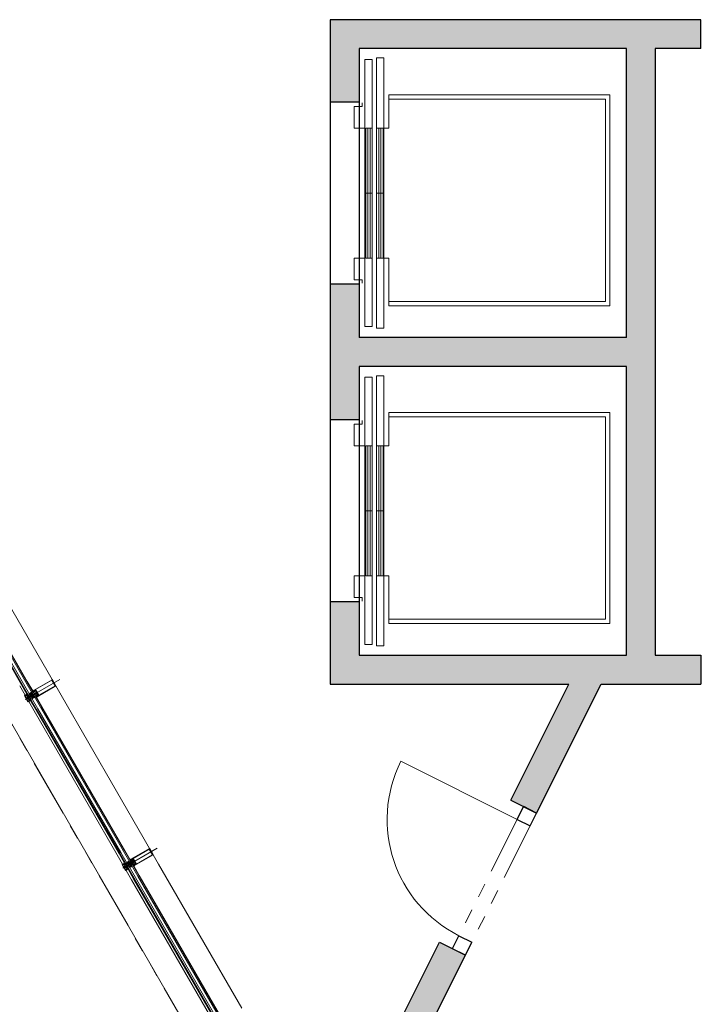
# Model space of a CAD drawing. Units: metres. Extents: x -5.2 to 67.4, y -3.2 to 64.8.
# Drawn here: x 45.9 to 50.7, y 29.9 to 36.7 of the extents above; entities that cross this region are included whole.
import ezdxf

# ---------------------------------------------------------------- set-up
doc = ezdxf.new("R2010")
doc.units = ezdxf.units.M
for name, pattern in [('__RA_11', [0.7, 0.4, -0.1, 0, -0.1, 0, -0.1]), ('MITTE', [50.8, 31.75, -6.35, 6.35, -6.35]), ('RAND', [44.45, 12.7, -6.35, 12.7, -6.35, 0, -6.35]), ('VERDECKT', [9.525, 6.35, -3.175])]:
    doc.linetypes.add(name, pattern=pattern)
doc.layers.add('Standard', color=7, linetype='Continuous', lineweight=25)

# ---------------------------------------------------------------- blocks, each defined once
blk = doc.blocks.new('244256')
at = {"layer": 'Standard', "color": 7, "linetype": 'Continuous', "lineweight": 13}
for p, q in [((-0.002, 0.0068), (-0.0023, 0.0065)), ((0.002, 0.0068), (0.002, 0.0072)), ((0.0023, 0.0065), (0.002, 0.0068)), ((0.005, 0), (0.0032, 0)), ((0.005, -0.0201), (0.005, 0)), ((-0.0048, -0.021), (-0.0037, -0.0233)), ((0.004, -0.0238), (0.0038, -0.0236)), ((0.0047, -0.0237), (0.004, -0.0238)), ((0.0049, -0.0238), (0.0047, -0.0237))]:
    blk.add_line(p, q, dxfattribs=at)
for points in [[(-0.0021, 0.0054), (-0.002, 0.0037), (-0.0019, 0.0019), (-0.0023, 0.0005), (-0.0032, 0), (-0.005, 0), (-0.0052, -0.0003)], [(-0.0023, 0.0065), (-0.002, 0.0062), (-0.0021, 0.0054)], [(0.002, 0.0072), (0.0019, 0.009), (0.0019, 0.0095), (0.0017, 0.0101), (0.0009, 0.0115), (0, 0.012), (-0.0009, 0.0115), (-0.0017, 0.0101), (-0.0019, 0.0095), (-0.0019, 0.009), (-0.002, 0.0072), (-0.002, 0.0068)], [(-0.0013, 0.0019), (-0.0014, 0.0037), (-0.0015, 0.0055), (-0.0014, 0.0073)], [(-0.0014, 0.0073), (-0.0013, 0.0087), (-0.0011, 0.0093), (-0.0004, 0.0106), (0, 0.0108), (0.0004, 0.0106), (0.0011, 0.0093), (0.0013, 0.0087), (0.0014, 0.0073), (0.0015, 0.0055), (0.0014, 0.0037), (0.0013, 0.0019), (0.0012, 0.001), (0, 0), (-0.0012, 0.001), (-0.0013, 0.0019)], [(0.0032, 0), (0.0022, 0.0006), (0.0019, 0.0019), (0.002, 0.0037), (0.0021, 0.0054), (0.002, 0.0062), (0.0023, 0.0065)], [(-0.0075, -0.003), (-0.008, -0.0025), (-0.0097, -0.0025), (-0.011, -0.0013), (-0.0097, 0), (-0.0055, 0), (-0.005, -0.0005), (-0.005, -0.0201), (-0.0048, -0.021)], [(-0.005, -0.0005), (-0.005, -0.0135), (-0.0055, -0.014), (-0.0097, -0.014), (-0.011, -0.0127), (-0.0097, -0.0115), (-0.008, -0.0115), (-0.0075, -0.011), (-0.0075, -0.003)], [(-0.0049, -0.0238), (-0.005, -0.024), (-0.005, -0.0297), (-0.004, -0.0307)], [(-0.0037, -0.0233), (-0.0037, -0.0236), (-0.004, -0.0238), (-0.0047, -0.0237), (-0.0049, -0.0238)], [(-0.004, -0.0307), (-0.0029, -0.0304), (-0.0026, -0.0293), (-0.0034, -0.0293), (-0.0037, -0.029), (-0.0037, -0.0261), (-0.0034, -0.0254), (-0.0007, -0.0227), (0, -0.0224), (0.0007, -0.0227), (0.0034, -0.0254), (0.0037, -0.0261), (0.0037, -0.029), (0.0034, -0.0293), (0.0027, -0.0293), (0.0027, -0.0298), (0.0036, -0.0307), (0.0047, -0.0304), (0.005, -0.0297), (0.005, -0.024), (0.0049, -0.0238)], [(-0.0035, -0.002), (-0.003, -0.0015), (-0.0019, -0.0015), (-0.0014, -0.0014), (-0.0005, -0.0008), (0, -0.0007), (0.0005, -0.0008), (0.0014, -0.0014), (0.0019, -0.0015), (0.003, -0.0015), (0.0035, -0.002), (0.0035, -0.0079), (0.0026, -0.0085), (0.0026, -0.0102), (0.0023, -0.0107)], [(0.0023, -0.0107), (0.0017, -0.0105), (0.0011, -0.0099), (-0.0002, -0.0094), (-0.0011, -0.0099), (-0.0018, -0.0105), (-0.0023, -0.0107), (-0.0026, -0.0102), (-0.0026, -0.0085), (-0.0035, -0.0079), (-0.0035, -0.002)], [(0.0023, -0.0217), (0.0017, -0.0216), (0.0011, -0.0209), (-0.0002, -0.0204), (-0.0011, -0.0209), (-0.0018, -0.0216), (-0.0023, -0.0217), (-0.0026, -0.0212), (-0.0026, -0.0195), (-0.0035, -0.0189), (-0.0035, -0.0124), (-0.003, -0.0119), (-0.001, -0.0119), (-0.0004, -0.0113), (0, -0.0111), (0.0003, -0.0113), (0.001, -0.0119), (0.003, -0.0119), (0.0035, -0.0124)], [(0.0035, -0.0124), (0.0035, -0.0189), (0.0026, -0.0195), (0.0026, -0.0212), (0.0023, -0.0217)], [(0.0038, -0.0236), (0.0037, -0.0233), (0.0048, -0.021), (0.005, -0.0201)], [(0.0075, -0.003), (0.008, -0.0025), (0.0097, -0.0025), (0.011, -0.0013), (0.0097, 0), (0.0055, 0), (0.005, -0.0005), (0.005, -0.0135), (0.0055, -0.014), (0.0097, -0.014), (0.011, -0.0127), (0.0097, -0.0115), (0.008, -0.0115), (0.0075, -0.011), (0.0075, -0.003)]]:
    blk.add_lwpolyline(points, dxfattribs=at)
blk = doc.blocks.new('244101')
at = {"layer": 'Standard', "color": 7, "linetype": 'Continuous', "lineweight": 13}
for points in [[(0.0073, -0.0062), (0.0075, -0.0061), (0.008, -0.0052), (0.0083, -0.005), (0.0087, -0.0052), (0.0092, -0.0061), (0.0095, -0.0062), (0.0097, -0.006), (0.0103, -0.0046), (0.011, -0.0044), (0.012, -0.0054), (0.0137, -0.0061), (0.0145, -0.0062), (0.0146, -0.0059), (0.0135, -0.0054), (0.0125, -0.0041), (0.0125, -0.0015), (0.0076, -0.0015), (0.0071, -0.0017), (0.0068, -0.0016), (0.0067, -0.0014), (0.0067, 0.0005), (0.0075, 0.0005), (0.0075, 0.0008), (0.006, 0.0023), (0.0055, 0.0025), (0.0044, 0.0019), (0.0027, 0.0019), (0.0016, 0.0025), (0.001, 0.0023), (-0.0005, 0.0008), (-0.0005, 0.0005), (0.0003, 0.0005), (0.0003, -0.0014), (0.0002, -0.0016), (0, -0.0017), (-0.0006, -0.0015), (-0.0023, -0.0015), (-0.0023, -0.0053), (-0.0018, -0.0061), (-0.0015, -0.0062), (-0.0013, -0.0061), (-0.0008, -0.0052), (-0.0004, -0.005), (-0.0001, -0.0052), (0.0004, -0.006), (0.0007, -0.0062), (0.0009, -0.0061), (0.0014, -0.0052), (0.0017, -0.005), (0.0021, -0.0052), (0.0026, -0.0061), (0.0029, -0.0062), (0.0031, -0.0061), (0.0036, -0.0052), (0.0039, -0.005), (0.0043, -0.0052), (0.0048, -0.0061), (0.0051, -0.0062), (0.0053, -0.0061), (0.0058, -0.0052), (0.0061, -0.005), (0.0065, -0.0052), (0.007, -0.0061), (0.0073, -0.0062)], [(0.0021, 0.0009), (0.005, 0.0009), (0.0054, 0.0005), (0.0054, -0.0008), (0.005, -0.0012), (0.0021, -0.0012), (0.0016, -0.0007), (0.0016, 0.0005), (0.0021, 0.0009)], [(0.0019, -0.0022), (0.0056, -0.0022), (0.006, -0.0026), (0.006, -0.0034), (0.0056, -0.0038), (0.0019, -0.0038), (0.0014, -0.0033), (0.0014, -0.0026), (0.0019, -0.0022)]]:
    blk.add_lwpolyline(points, close=True, dxfattribs=at)
blk = doc.blocks.new('325520')
at = {"layer": 'Standard', "color": 7, "linetype": 'Continuous', "lineweight": 13}
blk.add_lwpolyline([(0.0102, 0), (-0.0102, 0), (-0.0106, 0.0002), (-0.0107, 0.0006), (-0.0102, 0.004), (-0.0102, 0.0054), (-0.0117, 0.0054), (-0.0125, 0.0046), (-0.0125, 0.004), (-0.0113, 0.004), (-0.012, 0.002), (-0.013, 0.0014), (-0.0202, 0.0014), (-0.0207, 0.0019), (-0.0207, 0.004), (-0.0195, 0.004), (-0.0195, 0.0046), (-0.0203, 0.0054), (-0.0232, 0.0054), (-0.0221, 0.001), (-0.0225, 0.0003), (-0.0227, 0.0003), (-0.023, -0.0005), (-0.0214, -0.0042), (-0.021, -0.0045), (-0.0206, -0.0043), (-0.0205, -0.004), (-0.021, -0.0012), (-0.0208, -0.0007), (-0.0205, -0.0006), (-0.0136, -0.0006), (-0.0128, -0.0011), (-0.0117, -0.0027), (-0.0109, -0.0032), (-0.0003, -0.0032), (-0.0002, -0.003), (0, -0.003), (0.0002, -0.003), (0.0003, -0.0032), (0.0109, -0.0032), (0.0117, -0.0027), (0.0128, -0.0011), (0.0136, -0.0006), (0.0205, -0.0006), (0.0209, -0.0009), (0.021, -0.0012), (0.0205, -0.004), (0.0207, -0.0044), (0.021, -0.0045), (0.0214, -0.0042), (0.023, -0.0005), (0.0227, 0.0003), (0.0225, 0.0003), (0.0221, 0.001), (0.0232, 0.0054), (0.0203, 0.0054), (0.0195, 0.0046), (0.0195, 0.004), (0.0207, 0.004), (0.0207, 0.0019), (0.0202, 0.0014), (0.013, 0.0014), (0.012, 0.002), (0.0113, 0.004), (0.0125, 0.004), (0.0125, 0.0046), (0.0117, 0.0054), (0.0102, 0.0054), (0.0102, 0.004), (0.0107, 0.0006), (0.0105, 0.0001), (0.0102, 0)], dxfattribs=at)
blk = doc.blocks.new('298297')
at = {"layer": 'Standard', "color": 7, "linetype": 'Continuous', "lineweight": 13}
for p, q in [((-0.0225, 0.0007), (0.0225, 0.0007)), ((-0.0225, 0.0003), (0.0225, 0.0003)), ((-0.0225, 0), (0.0225, 0))]:
    blk.add_line(p, q, dxfattribs=at)
blk = doc.blocks.new('298744')
at = {"layer": 'Standard', "color": 7, "linetype": 'Continuous', "lineweight": 13}
blk.add_lwpolyline([(0.0003, -0.0051), (0.0201, -0.0051), (0.0201, 0.005), (0.0003, 0.005), (0.0003, -0.0051)], dxfattribs=at)
blk = doc.blocks.new('110840')
at = {"layer": 'Standard', "color": 7, "linetype": 'Continuous', "lineweight": 13}
blk.add_lwpolyline([(0.0485, 0.02), (0.0015, 0.02), (0.0003, 0.0195), (0, 0.0185), (0, 0), (0.0011, 0), (0.0023, 0.0036), (0.0016, 0.0049), (0.0016, 0.0061), (0.0013, 0.0072), (0.0013, 0.0104), (0.0018, 0.0109), (0.0046, 0.0109), (0.0051, 0.0114), (0.0051, 0.0147), (0.0038, 0.0147), (0.0038, 0.0122), (0.0013, 0.0122), (0.0013, 0.0185), (0.0487, 0.0185), (0.0487, 0.0122), (0.0462, 0.0122), (0.0462, 0.0147), (0.0449, 0.0147), (0.0449, 0.0114), (0.0454, 0.0109), (0.0482, 0.0109), (0.0487, 0.0104), (0.0487, 0.0072), (0.0484, 0.0061), (0.0484, 0.0049), (0.0477, 0.0036), (0.0489, 0), (0.05, 0), (0.05, 0.0185), (0.0495, 0.0197), (0.0485, 0.02)], close=True, dxfattribs=at)
blk = doc.blocks.new('204534')
at = {"layer": 'Standard', "color": 7, "linetype": 'Continuous', "lineweight": 13}
for points in [[(-0.0043, 0.0082), (-0.0029, 0.0087), (-0.0014, 0.0088), (-0.0003, 0.0088), (-0.0001, 0.0088), (0, 0.0087), (0.0001, 0.0087), (0.0001, 0.0086), (0.0002, 0.0085), (0.0002, 0.0083), (0.0002, 0.0082), (0.0001, 0.0081), (0.0001, 0.008), (0, 0.008), (-0.0001, 0.0079), (-0.0003, 0.0079), (-0.0018, 0.0079), (-0.0032, 0.0077), (-0.0044, 0.0072), (-0.0045, 0.0071), (-0.0045, 0.007), (-0.0046, 0.007), (-0.0046, 0.0069), (-0.0046, 0.0068), (-0.0046, 0.0067), (-0.0045, 0.0066), (-0.0045, 0.0066), (-0.0044, 0.0065), (-0.0043, 0.0065), (-0.0042, 0.0065), (-0.0042, 0.0065), (-0.0041, 0.0065), (-0.002, 0.0075), (-0.0017, 0.0076), (-0.0015, 0.0076), (-0.0002, 0.0076), (-0.0002, 0.0076), (-0.0001, 0.0076), (-0.0001, 0.0076), (0, 0.0075), (0, 0.0075), (0, 0.0074), (0, 0.0074), (0, 0), (-0.002, 0), (-0.0025, 0.0001), (-0.0026, 0.0001), (-0.0027, 0.0001), (-0.0028, 0.0001), (-0.0028, 0.0001), (-0.0029, 0), (-0.0029, -0.0001), (-0.0029, -0.0001), (-0.0029, -0.0002), (-0.0028, -0.0009), (-0.0029, -0.0016), (-0.0029, -0.0017), (-0.0029, -0.0017), (-0.0029, -0.0017), (-0.0029, -0.0017), (-0.0029, -0.0017), (-0.0024, -0.002), (-0.0024, -0.002), (-0.0023, -0.0021), (-0.0023, -0.0021), (-0.0023, -0.0022), (-0.0023, -0.0023), (-0.0023, -0.0024), (-0.0023, -0.0024), (-0.0024, -0.0025), (-0.0036, -0.0035), (-0.0038, -0.0036), (-0.004, -0.0037), (-0.0042, -0.0037), (-0.0044, -0.0037), (-0.0045, -0.0036), (-0.0047, -0.0035), (-0.0048, -0.0033), (-0.0049, -0.0032), (-0.005, -0.0032), (-0.0051, -0.0031), (-0.0052, -0.0031), (-0.0072, -0.0031), (-0.0073, -0.0031), (-0.0074, -0.0032), (-0.0075, -0.0032), (-0.0076, -0.0033), (-0.0077, -0.0035), (-0.0079, -0.0036), (-0.008, -0.0037), (-0.0082, -0.0037), (-0.0084, -0.0037), (-0.0086, -0.0036), (-0.0088, -0.0035), (-0.01, -0.0025), (-0.0101, -0.0024), (-0.0101, -0.0024), (-0.0101, -0.0023), (-0.0101, -0.0022), (-0.0101, -0.0021), (-0.0101, -0.0021), (-0.01, -0.002), (-0.01, -0.002), (-0.0095, -0.0017), (-0.0095, -0.0017), (-0.0095, -0.0017), (-0.0095, -0.0017), (-0.0095, -0.0017), (-0.0095, -0.0016), (-0.0096, -0.0009), (-0.0095, -0.0002), (-0.0095, -0.0001), (-0.0095, -0.0001), (-0.0095, 0), (-0.0096, 0.0001), (-0.0096, 0.0001), (-0.0097, 0.0001), (-0.0098, 0.0001), (-0.0099, 0.0001), (-0.0104, 0), (-0.0124, 0), (-0.0124, 0.0079), (-0.012, 0.0087), (-0.0119, 0.0087), (-0.0119, 0.0088), (-0.0118, 0.0088), (-0.0117, 0.0088), (-0.0117, 0.0088), (-0.0116, 0.0088), (-0.0115, 0.0088), (-0.0115, 0.0087), (-0.0115, 0.0087), (-0.011, 0.0078), (-0.0109, 0.0077), (-0.0108, 0.0076), (-0.0107, 0.0076), (-0.0106, 0.0076), (-0.0105, 0.0076), (-0.0104, 0.0076), (-0.0103, 0.0077), (-0.0103, 0.0078), (-0.0098, 0.0087), (-0.0097, 0.0087), (-0.0096, 0.0088), (-0.0096, 0.0088), (-0.0095, 0.0088), (-0.0094, 0.0088), (-0.0094, 0.0088), (-0.0093, 0.0087), (-0.0092, 0.0087), (-0.0087, 0.0078), (-0.0087, 0.0077), (-0.0086, 0.0077), (-0.0085, 0.0076), (-0.0084, 0.0076), (-0.0083, 0.0076), (-0.0082, 0.0077), (-0.0081, 0.0077), (-0.0081, 0.0078), (-0.0076, 0.0087), (-0.0075, 0.0087), (-0.0075, 0.0088), (-0.0074, 0.0088), (-0.0073, 0.0088), (-0.0072, 0.0088), (-0.0072, 0.0088), (-0.0071, 0.0087), (-0.007, 0.0087), (-0.0066, 0.0079), (-0.0065, 0.0078), (-0.0064, 0.0077), (-0.0063, 0.0076), (-0.0062, 0.0076), (-0.0061, 0.0076), (-0.006, 0.0076), (-0.0043, 0.0082)], [(-0.003, 0.0036), (-0.0031, 0.0032), (-0.0032, 0.0027), (-0.0034, 0.0024), (-0.0038, 0.002), (-0.0041, 0.0018), (-0.0046, 0.0017), (-0.005, 0.0016), (-0.0074, 0.0016), (-0.0078, 0.0017), (-0.0083, 0.0018), (-0.0086, 0.002), (-0.009, 0.0024), (-0.0092, 0.0027), (-0.0094, 0.0032), (-0.0094, 0.0036), (-0.0094, 0.0043), (-0.0094, 0.0045), (-0.0093, 0.0047), (-0.0092, 0.0049), (-0.009, 0.0051), (-0.0088, 0.0052), (-0.0086, 0.0053), (-0.0084, 0.0053), (-0.004, 0.0053), (-0.0038, 0.0053), (-0.0036, 0.0052), (-0.0034, 0.0051), (-0.0032, 0.0049), (-0.0031, 0.0047), (-0.003, 0.0045), (-0.003, 0.0043), (-0.003, 0.0036)], [(-0.0041, -0.0005), (-0.0041, -0.0004), (-0.0042, -0.0002), (-0.0042, -0.0001), (-0.0044, -0.0001), (-0.0045, 0), (-0.0046, 0), (-0.0078, 0), (-0.0079, 0), (-0.0081, -0.0001), (-0.0082, -0.0001), (-0.0082, -0.0002), (-0.0083, -0.0004), (-0.0083, -0.0005), (-0.0083, -0.0015), (-0.0083, -0.0016), (-0.0083, -0.0017), (-0.0082, -0.0018), (-0.0081, -0.0019), (-0.008, -0.002), (-0.0079, -0.002), (-0.0078, -0.002), (-0.0046, -0.002), (-0.0045, -0.002), (-0.0044, -0.002), (-0.0043, -0.0019), (-0.0042, -0.0018), (-0.0041, -0.0017), (-0.0041, -0.0016), (-0.0041, -0.0015), (-0.0041, -0.0005)]]:
    blk.add_lwpolyline(points, close=True, dxfattribs=at)
blk = doc.blocks.new('205834_DIN7981_ST5.5_56')
at = {"layer": 'Standard', "color": 7, "linetype": 'Continuous', "lineweight": 13}
for p, q in [((-0.0058, 0), (0.0584, 0)), ((-0.0036, 0.0005), (-0.0041, 0.0005)), ((-0.0036, 0), (-0.0036, 0.0005)), ((-0.0036, 0), (-0.0036, -0.0005)), ((0, 0.0055), (-0.002, 0.0055)), ((0, 0), (0, 0.0055)), ((0, 0), (0, -0.0055)), ((0.0001, 0.0023), (0.0012, 0.0023)), ((0.0002, 0), (0.0005, 0.0005)), ((0.0005, 0.0005), (0.0007, -0.0028)), ((0.0005, 0.0005), (0.0007, 0)), ((0.0011, 0.0023), (0.0016, 0.0028)), ((0.0011, 0.0023), (0.0019, -0.0023)), ((0.0016, 0.0028), (0.0019, 0.0023)), ((0.0016, 0.0028), (0.0021, -0.0028)), ((0.0019, 0.0023), (0.0026, 0.0023)), ((0.0019, 0.0023), (0.0026, -0.0023)), ((0.0026, 0.0023), (0.0031, 0.0028)), ((0.0026, 0.0023), (0.0034, -0.0023)), ((0.0031, 0.0028), (0.0036, -0.0028)), ((0.0031, 0.0028), (0.0034, 0.0023)), ((0.0034, 0.0023), (0.0041, 0.0023)), ((0.0034, 0.0023), (0.0041, -0.0023)), ((0.0041, 0.0023), (0.0046, 0.0028)), ((0.0041, 0.0023), (0.0049, -0.0023)), ((0.0046, 0.0028), (0.0049, 0.0023)), ((0.0046, 0.0028), (0.0051, -0.0028)), ((0.0049, 0.0023), (0.0056, -0.0023)), ((0.0049, 0.0023), (0.0056, 0.0023)), ((0.0056, 0.0023), (0.0061, 0.0028)), ((0.0056, 0.0023), (0.0064, -0.0023)), ((0.0061, 0.0028), (0.0064, 0.0023)), ((0.0061, 0.0028), (0.0066, -0.0028)), ((0.0064, 0.0023), (0.0071, -0.0023)), ((0.0064, 0.0023), (0.0071, 0.0023)), ((0.0071, 0.0023), (0.0076, 0.0028)), ((0.0071, 0.0023), (0.0079, -0.0023)), ((0.0076, 0.0028), (0.0079, 0.0023)), ((0.0076, 0.0028), (0.0082, -0.0028)), ((0.0079, 0.0023), (0.0086, -0.0023)), ((0.0079, 0.0023), (0.0086, 0.0023)), ((0.0086, 0.0023), (0.0091, 0.0028)), ((0.0086, 0.0023), (0.0094, -0.0023)), ((0.0091, 0.0028), (0.0094, 0.0023)), ((0.0091, 0.0028), (0.0097, -0.0028)), ((0.0094, 0.0023), (0.0101, -0.0023)), ((0.0094, 0.0023), (0.0101, 0.0023)), ((0.0101, 0.0023), (0.0106, 0.0028)), ((0.0101, 0.0023), (0.0109, -0.0023)), ((0.0106, 0.0028), (0.0109, 0.0023)), ((0.0106, 0.0028), (0.0112, -0.0028)), ((0.0109, 0.0023), (0.0116, -0.0023)), ((0.0109, 0.0023), (0.0116, 0.0023)), ((0.0116, 0.0023), (0.0121, 0.0028)), ((0.0116, 0.0023), (0.0124, -0.0023)), ((0.0121, 0.0028), (0.0124, 0.0023)), ((0.0121, 0.0028), (0.0127, -0.0028)), ((0.0124, 0.0023), (0.0131, -0.0023)), ((0.0124, 0.0023), (0.0131, 0.0023)), ((0.0131, 0.0023), (0.0136, 0.0028)), ((0.0131, 0.0023), (0.0139, -0.0023)), ((0.0136, 0.0028), (0.0139, 0.0023)), ((0.0136, 0.0028), (0.0142, -0.0028)), ((0.0139, 0.0023), (0.0146, -0.0023)), ((0.0139, 0.0023), (0.0146, 0.0023)), ((0.0146, 0.0023), (0.0151, 0.0028)), ((0.0146, 0.0023), (0.0154, -0.0023)), ((0.0151, 0.0028), (0.0154, 0.0023)), ((0.0151, 0.0028), (0.0157, -0.0028)), ((0.0154, 0.0023), (0.0161, -0.0023)), ((0.0154, 0.0023), (0.0161, 0.0023)), ((0.0161, 0.0023), (0.0166, 0.0028)), ((0.0161, 0.0023), (0.0169, -0.0023)), ((0.0166, 0.0028), (0.0172, -0.0028)), ((0.0166, 0.0028), (0.0169, 0.0023)), ((0.0169, 0.0023), (0.0176, 0.0023)), ((0.0169, 0.0023), (0.0176, -0.0023)), ((0.0176, 0.0023), (0.0181, 0.0028)), ((0.0176, 0.0023), (0.0184, -0.0023)), ((0.0181, 0.0028), (0.0184, 0.0023)), ((0.0181, 0.0028), (0.0187, -0.0028)), ((0.0184, 0.0023), (0.0191, -0.0023)), ((0.0184, 0.0023), (0.0191, 0.0023)), ((0.0191, 0.0023), (0.0196, 0.0028)), ((0.0191, 0.0023), (0.0199, -0.0023)), ((0.0196, 0.0028), (0.0199, 0.0023)), ((0.0196, 0.0028), (0.0202, -0.0028)), ((0.0199, 0.0023), (0.0206, -0.0023)), ((0.0199, 0.0023), (0.0206, 0.0023)), ((0.0206, 0.0023), (0.0211, 0.0028)), ((0.0206, 0.0023), (0.0214, -0.0023)), ((0.0211, 0.0028), (0.0214, 0.0023)), ((0.0211, 0.0028), (0.0217, -0.0028)), ((0.0214, 0.0023), (0.0221, -0.0023)), ((0.0214, 0.0023), (0.0221, 0.0023)), ((0.0221, 0.0023), (0.0226, 0.0028)), ((0.0221, 0.0023), (0.0229, -0.0023)), ((0.0226, 0.0028), (0.0229, 0.0023)), ((0.0226, 0.0028), (0.0232, -0.0028)), ((0.0229, 0.0023), (0.0236, -0.0023)), ((0.0229, 0.0023), (0.0236, 0.0023)), ((0.0236, 0.0023), (0.0241, 0.0028)), ((0.0236, 0.0023), (0.0244, -0.0023)), ((0.0241, 0.0028), (0.0244, 0.0023)), ((0.0241, 0.0028), (0.0247, -0.0028)), ((0.0244, 0.0023), (0.0251, -0.0023)), ((0.0244, 0.0023), (0.0251, 0.0023)), ((0.0251, 0.0023), (0.0256, 0.0028)), ((0.0251, 0.0023), (0.0259, -0.0023)), ((0.0256, 0.0028), (0.0259, 0.0023)), ((0.0256, 0.0028), (0.0262, -0.0028)), ((0.0259, 0.0023), (0.0266, -0.0023)), ((0.0259, 0.0023), (0.0266, 0.0023)), ((0.0266, 0.0023), (0.0271, 0.0028)), ((0.0266, 0.0023), (0.0274, -0.0023)), ((0.0271, 0.0028), (0.0274, 0.0023)), ((0.0271, 0.0028), (0.0277, -0.0028)), ((0.0274, 0.0023), (0.0281, -0.0023)), ((0.0274, 0.0023), (0.0281, 0.0023)), ((0.0281, 0.0023), (0.0286, 0.0028)), ((0.0281, 0.0023), (0.0289, -0.0023)), ((0.0286, 0.0028), (0.0289, 0.0023)), ((0.0286, 0.0028), (0.0292, -0.0028)), ((0.0289, 0.0023), (0.0296, -0.0023)), ((0.0289, 0.0023), (0.0296, 0.0023)), ((0.0296, 0.0023), (0.0301, 0.0028)), ((0.0296, 0.0023), (0.0304, -0.0023)), ((0.0301, 0.0028), (0.0307, -0.0028)), ((0.0301, 0.0028), (0.0304, 0.0023)), ((0.0304, 0.0023), (0.0311, 0.0023)), ((0.0304, 0.0023), (0.0311, -0.0023)), ((0.0311, 0.0023), (0.0316, 0.0028)), ((0.0311, 0.0023), (0.0319, -0.0023)), ((0.0316, 0.0028), (0.0319, 0.0023)), ((0.0316, 0.0028), (0.0322, -0.0028)), ((0.0319, 0.0023), (0.0326, -0.0023)), ((0.0319, 0.0023), (0.0326, 0.0023)), ((0.0326, 0.0023), (0.0331, 0.0028)), ((0.0326, 0.0023), (0.0334, -0.0023)), ((0.0331, 0.0028), (0.0334, 0.0023)), ((0.0331, 0.0028), (0.0337, -0.0028)), ((0.0334, 0.0023), (0.0341, -0.0023)), ((0.0334, 0.0023), (0.0341, 0.0023)), ((0.0341, 0.0023), (0.0346, 0.0028)), ((0.0341, 0.0023), (0.0349, -0.0023)), ((0.0346, 0.0028), (0.0349, 0.0023)), ((0.0346, 0.0028), (0.0352, -0.0028)), ((0.0349, 0.0023), (0.0356, -0.0023)), ((0.0349, 0.0023), (0.0356, 0.0023)), ((0.0356, 0.0023), (0.0361, 0.0028)), ((0.0356, 0.0023), (0.0364, -0.0023)), ((0.0361, 0.0028), (0.0364, 0.0023)), ((0.0361, 0.0028), (0.0367, -0.0028)), ((0.0364, 0.0023), (0.0371, -0.0023)), ((0.0364, 0.0023), (0.0371, 0.0023)), ((0.0371, 0.0023), (0.0376, 0.0028)), ((0.0371, 0.0023), (0.0379, -0.0023)), ((0.0376, 0.0028), (0.0379, 0.0023)), ((0.0376, 0.0028), (0.0382, -0.0028)), ((0.0379, 0.0023), (0.0386, -0.0023)), ((0.0379, 0.0023), (0.0386, 0.0023)), ((0.0386, 0.0023), (0.0391, 0.0028)), ((0.0386, 0.0023), (0.0394, -0.0023)), ((0.0391, 0.0028), (0.0394, 0.0023)), ((0.0391, 0.0028), (0.0397, -0.0028)), ((0.0394, 0.0023), (0.0401, -0.0023)), ((0.0394, 0.0023), (0.0401, 0.0023)), ((0.0401, 0.0023), (0.0406, 0.0028)), ((0.0401, 0.0023), (0.0409, -0.0023)), ((0.0406, 0.0028), (0.0409, 0.0023)), ((0.0406, 0.0028), (0.0412, -0.0028)), ((0.0409, 0.0023), (0.0416, -0.0023)), ((0.0409, 0.0023), (0.0416, 0.0023)), ((0.0416, 0.0023), (0.0421, 0.0028)), ((0.0416, 0.0023), (0.0424, -0.0023)), ((0.0421, 0.0028), (0.0424, 0.0023)), ((0.0421, 0.0028), (0.0427, -0.0028)), ((0.0424, 0.0023), (0.0432, -0.0023)), ((0.0424, 0.0023), (0.0432, 0.0023)), ((0.0432, 0.0023), (0.0436, 0.0028)), ((0.0432, 0.0023), (0.0439, -0.0023)), ((0.0436, 0.0028), (0.0442, -0.0028)), ((0.0436, 0.0028), (0.0439, 0.0023)), ((0.0439, 0.0023), (0.0447, 0.0023)), ((0.0439, 0.0023), (0.0447, -0.0023)), ((0.0447, 0.0023), (0.0451, 0.0028)), ((0.0447, 0.0023), (0.0454, -0.0023)), ((0.0451, 0.0028), (0.0457, -0.0028)), ((0.0451, 0.0028), (0.0454, 0.0023)), ((0.0454, 0.0023), (0.0462, 0.0023)), ((0.0454, 0.0023), (0.0462, -0.0023)), ((0.0462, 0.0023), (0.0466, 0.0028)), ((0.0462, 0.0023), (0.0469, -0.0023)), ((0.0466, 0.0028), (0.0472, -0.0028)), ((0.0466, 0.0028), (0.0469, 0.0023)), ((0.0469, 0.0023), (0.0477, 0.0023)), ((0.0469, 0.0023), (0.0477, -0.0023)), ((0.0477, 0.0023), (0.0481, 0.0028)), ((0.0477, 0.0023), (0.0484, -0.0023)), ((0.0481, 0.0028), (0.0487, -0.0028)), ((0.0481, 0.0028), (0.0484, 0.0023)), ((0.0484, 0.0023), (0.0492, 0.0023)), ((0.0484, 0.0023), (0.0492, -0.0023)), ((0.0492, 0.0023), (0.0496, 0.0028)), ((0.0492, 0.0023), (0.0499, -0.0023)), ((0.0496, 0.0028), (0.0502, -0.0028)), ((0.0496, 0.0028), (0.0499, 0.0023)), ((0.0499, 0.0023), (0.0507, 0.0023)), ((0.0499, 0.0023), (0.0507, -0.0023)), ((0.0507, 0.0023), (0.0511, 0.0028)), ((0.0507, 0.0023), (0.0514, -0.0023)), ((0.0511, 0.0028), (0.0517, -0.0028)), ((0.0511, 0.0028), (0.0514, 0.0023)), ((0.0514, 0.0023), (0.0517, 0.0023)), ((0.0514, 0.0023), (0.0522, -0.0023)), ((0.0522, 0.002), (0.0517, 0.0023)), ((0.0522, 0.002), (0.0527, 0.0025)), ((0.0522, 0.002), (0.0529, -0.002)), ((0.0527, 0.0025), (0.0531, -0.0025)), ((0.0527, 0.0025), (0.053, 0.002)), ((0.053, 0.002), (0.0536, -0.002)), ((0.0539, 0.0011), (0.053, 0.0015)), ((0.0539, 0.0011), (0.0543, 0.0016)), ((0.0539, 0.0011), (0.0542, -0.0011)), ((0.0543, 0.0016), (0.0545, -0.0016)), ((0.0543, 0.0016), (0.0546, 0.0011)), ((0.0546, 0.0011), (0.055, -0.0011)), ((0.056, 0), (0.0547, 0.0006)), ((-0.0036, -0.0005), (-0.0041, -0.0005)), ((0, -0.0055), (-0.002, -0.0055)), ((0.0001, -0.0023), (0.0004, -0.0023)), ((0.0002, 0), (0.0004, -0.0023)), ((0.0004, -0.0023), (0.0007, -0.0028)), ((0.0007, 0), (0.0012, -0.0023)), ((0.0007, -0.0028), (0.0012, -0.0023)), ((0.0011, -0.0023), (0.0019, -0.0023)), ((0.0019, -0.0023), (0.0021, -0.0028)), ((0.0021, -0.0028), (0.0026, -0.0023)), ((0.0026, -0.0023), (0.0034, -0.0023)), ((0.0034, -0.0023), (0.0036, -0.0028)), ((0.0036, -0.0028), (0.0041, -0.0023)), ((0.0041, -0.0023), (0.0049, -0.0023)), ((0.0049, -0.0023), (0.0051, -0.0028)), ((0.0051, -0.0028), (0.0056, -0.0023)), ((0.0056, -0.0023), (0.0064, -0.0023)), ((0.0064, -0.0023), (0.0066, -0.0028)), ((0.0066, -0.0028), (0.0071, -0.0023)), ((0.0071, -0.0023), (0.0079, -0.0023)), ((0.0079, -0.0023), (0.0082, -0.0028)), ((0.0082, -0.0028), (0.0086, -0.0023)), ((0.0086, -0.0023), (0.0094, -0.0023)), ((0.0094, -0.0023), (0.0097, -0.0028)), ((0.0097, -0.0028), (0.0101, -0.0023)), ((0.0101, -0.0023), (0.0109, -0.0023)), ((0.0109, -0.0023), (0.0112, -0.0028)), ((0.0112, -0.0028), (0.0116, -0.0023)), ((0.0116, -0.0023), (0.0124, -0.0023)), ((0.0124, -0.0023), (0.0127, -0.0028)), ((0.0127, -0.0028), (0.0131, -0.0023)), ((0.0131, -0.0023), (0.0139, -0.0023)), ((0.0139, -0.0023), (0.0142, -0.0028)), ((0.0142, -0.0028), (0.0146, -0.0023)), ((0.0146, -0.0023), (0.0154, -0.0023)), ((0.0154, -0.0023), (0.0157, -0.0028)), ((0.0157, -0.0028), (0.0161, -0.0023)), ((0.0161, -0.0023), (0.0169, -0.0023)), ((0.0169, -0.0023), (0.0172, -0.0028)), ((0.0172, -0.0028), (0.0176, -0.0023)), ((0.0176, -0.0023), (0.0184, -0.0023)), ((0.0184, -0.0023), (0.0187, -0.0028)), ((0.0187, -0.0028), (0.0191, -0.0023)), ((0.0191, -0.0023), (0.0199, -0.0023)), ((0.0199, -0.0023), (0.0202, -0.0028)), ((0.0202, -0.0028), (0.0206, -0.0023)), ((0.0206, -0.0023), (0.0214, -0.0023)), ((0.0214, -0.0023), (0.0217, -0.0028)), ((0.0217, -0.0028), (0.0221, -0.0023)), ((0.0221, -0.0023), (0.0229, -0.0023)), ((0.0229, -0.0023), (0.0232, -0.0028)), ((0.0232, -0.0028), (0.0236, -0.0023)), ((0.0236, -0.0023), (0.0244, -0.0023)), ((0.0244, -0.0023), (0.0247, -0.0028)), ((0.0247, -0.0028), (0.0251, -0.0023)), ((0.0251, -0.0023), (0.0259, -0.0023)), ((0.0259, -0.0023), (0.0262, -0.0028)), ((0.0262, -0.0028), (0.0266, -0.0023)), ((0.0266, -0.0023), (0.0274, -0.0023)), ((0.0274, -0.0023), (0.0277, -0.0028)), ((0.0277, -0.0028), (0.0281, -0.0023)), ((0.0281, -0.0023), (0.0289, -0.0023)), ((0.0289, -0.0023), (0.0292, -0.0028)), ((0.0292, -0.0028), (0.0296, -0.0023)), ((0.0296, -0.0023), (0.0304, -0.0023)), ((0.0304, -0.0023), (0.0307, -0.0028)), ((0.0307, -0.0028), (0.0311, -0.0023)), ((0.0311, -0.0023), (0.0319, -0.0023)), ((0.0319, -0.0023), (0.0322, -0.0028)), ((0.0322, -0.0028), (0.0326, -0.0023)), ((0.0326, -0.0023), (0.0334, -0.0023)), ((0.0334, -0.0023), (0.0337, -0.0028)), ((0.0337, -0.0028), (0.0341, -0.0023)), ((0.0341, -0.0023), (0.0349, -0.0023)), ((0.0349, -0.0023), (0.0352, -0.0028)), ((0.0352, -0.0028), (0.0356, -0.0023)), ((0.0356, -0.0023), (0.0364, -0.0023)), ((0.0364, -0.0023), (0.0367, -0.0028)), ((0.0367, -0.0028), (0.0371, -0.0023)), ((0.0371, -0.0023), (0.0379, -0.0023)), ((0.0379, -0.0023), (0.0382, -0.0028)), ((0.0382, -0.0028), (0.0386, -0.0023)), ((0.0386, -0.0023), (0.0394, -0.0023)), ((0.0394, -0.0023), (0.0397, -0.0028)), ((0.0397, -0.0028), (0.0401, -0.0023)), ((0.0401, -0.0023), (0.0409, -0.0023)), ((0.0409, -0.0023), (0.0412, -0.0028)), ((0.0412, -0.0028), (0.0416, -0.0023)), ((0.0416, -0.0023), (0.0424, -0.0023)), ((0.0424, -0.0023), (0.0427, -0.0028)), ((0.0427, -0.0028), (0.0432, -0.0023)), ((0.0432, -0.0023), (0.0439, -0.0023)), ((0.0439, -0.0023), (0.0442, -0.0028)), ((0.0442, -0.0028), (0.0447, -0.0023)), ((0.0447, -0.0023), (0.0454, -0.0023)), ((0.0454, -0.0023), (0.0457, -0.0028)), ((0.0457, -0.0028), (0.0462, -0.0023)), ((0.0462, -0.0023), (0.0469, -0.0023)), ((0.0469, -0.0023), (0.0472, -0.0028)), ((0.0472, -0.0028), (0.0477, -0.0023)), ((0.0477, -0.0023), (0.0484, -0.0023)), ((0.0484, -0.0023), (0.0487, -0.0028)), ((0.0487, -0.0028), (0.0492, -0.0023)), ((0.0492, -0.0023), (0.0499, -0.0023)), ((0.0499, -0.0023), (0.0502, -0.0028)), ((0.0502, -0.0028), (0.0507, -0.0023)), ((0.0507, -0.0023), (0.0514, -0.0023)), ((0.0514, -0.0023), (0.0517, -0.0028)), ((0.0517, -0.0028), (0.0522, -0.0023)), ((0.0522, -0.0023), (0.0524, -0.0023)), ((0.0524, -0.0023), (0.0529, -0.002)), ((0.0529, -0.002), (0.0531, -0.0025)), ((0.0531, -0.0025), (0.0536, -0.002)), ((0.0535, -0.0015), (0.0542, -0.0011)), ((0.0542, -0.0011), (0.0545, -0.0016)), ((0.0545, -0.0016), (0.055, -0.0011)), ((0.0549, -0.0006), (0.056, 0))]:
    blk.add_line(p, q, dxfattribs=at)
for centre, radius, start, end in [((0.0053, -0.0004), 0.00943, 141.12059, 174.34624), ((0.0001, 0.0024), 0.000126, 180, 270), ((0.0053, 0.0004), 0.00943, 185.65376, 218.87941), ((0.0001, -0.0024), 0.000126, 90, 180)]:
    blk.add_arc(centre, radius, start, end, dxfattribs=at)
blk = doc.blocks.new('U40')
at = {"layer": 'Standard', "color": 7, "linetype": 'Continuous', "lineweight": 13}
for p, q in [((0, -0.028), (0, -0.008)), ((0.0025, -0.028), (0.0025, -0.008)), ((0.009, -0.009), (0.009, -0.008)), ((0.009, -0.027), (0.009, -0.028))]:
    blk.add_line(p, q, dxfattribs=at)
for points in [[(0.088, 0), (0, 0), (0, -0.008), (0.088, -0.008)], [(0.088, -0.028), (0, -0.028), (0, -0.038), (0.088, -0.038)]]:
    blk.add_lwpolyline(points, dxfattribs=at)
for points in [[(0.0025, -0.0111), (0.0025, -0.0249), (0.004, -0.027), (0.009, -0.027), (0.009, -0.009), (0.004, -0.009), (0.0025, -0.0111)], [(0.003, -0.0113), (0.003, -0.0247), (0.0043, -0.0265), (0.0085, -0.0265), (0.0085, -0.0095), (0.0043, -0.0095), (0.003, -0.0113)]]:
    blk.add_lwpolyline(points, close=True, dxfattribs=at)
blk = doc.blocks.new('322300')
at = {"layer": 'Standard', "color": 7, "linetype": 'Continuous', "lineweight": 13}
for p, q in [((-0.023, 0.0062), (-0.0231, 0.0056)), ((-0.0231, 0.0056), (-0.0226, 0.0053)), ((-0.0205, 0.0068), (-0.0171, 0.0068))]:
    blk.add_line(p, q, dxfattribs=at)
for points in [[(-0.0231, 0.0001), (-0.025, 0.0001), (-0.025, 0.1486), (-0.0246, 0.1497), (-0.0235, 0.1501), (0.0237, 0.1501), (0.0246, 0.1496), (0.025, 0.1486), (0.025, 0.0001), (0.0231, 0.0001), (0.0223, 0.0009), (0.0223, 0.0015), (0.0235, 0.0015), (0.0235, 0.0042), (0.019, 0.0042), (0.0188, 0.0044), (0.0185, 0.0042), (0.0141, 0.0042), (0.0141, 0.0015), (0.0153, 0.0015), (0.0153, 0.0009), (0.0144, 0), (0.0131, 0), (0.0126, 0.0005), (0.0126, 0.0126), (0.0121, 0.0131), (0.0065, 0.0131), (0.0053, 0.0125), (0.005, 0.0116), (0.005, -0.0154), (0.0045, -0.0159), (0.0035, -0.0159), (0.0025, -0.0149), (0.0025, -0.014), (0.002, -0.0137), (0.002, -0.0125), (0.0025, -0.0122), (0.002, -0.0119), (0.002, -0.0107), (0.0025, -0.0104), (0.002, -0.0101), (0.002, -0.0089), (0.0025, -0.0086), (0.002, -0.0083), (0.002, -0.0071), (0.0025, -0.0068), (0.002, -0.0065), (0.002, -0.0053), (0.0025, -0.005), (0.002, -0.0047), (0.002, -0.0035), (0.0025, -0.0032), (0.002, -0.0029), (0.002, -0.0017), (0.0025, -0.0014), (0.002, -0.0011), (0.002, -0.0001), (0.0009, 0.0019), (0, 0.0024), (-0.0009, 0.0019), (-0.002, -0.0001), (-0.002, -0.002), (-0.0025, -0.0023), (-0.002, -0.0026), (-0.002, -0.0038), (-0.0025, -0.0041), (-0.002, -0.0044), (-0.002, -0.0056), (-0.0025, -0.0059), (-0.002, -0.0062), (-0.002, -0.0074), (-0.0025, -0.0077), (-0.002, -0.008), (-0.002, -0.0092), (-0.0025, -0.0095), (-0.002, -0.0098), (-0.002, -0.011), (-0.0025, -0.0113), (-0.002, -0.0116), (-0.002, -0.0128), (-0.0025, -0.0131), (-0.002, -0.0134), (-0.002, -0.0146), (-0.0025, -0.0149), (-0.0037, -0.0159), (-0.0045, -0.0159), (-0.005, -0.0154), (-0.005, 0.0116), (-0.0056, 0.0128), (-0.0065, 0.0131), (-0.0121, 0.0131), (-0.0126, 0.0126), (-0.0126, 0.0005), (-0.0131, 0), (-0.0144, 0), (-0.0153, 0.0009), (-0.0153, 0.0015), (-0.0141, 0.0015), (-0.0141, 0.0042), (-0.0185, 0.0042), (-0.0188, 0.0044), (-0.019, 0.0042), (-0.0235, 0.0042), (-0.0235, 0.0015), (-0.0223, 0.0015), (-0.0223, 0.0009), (-0.0231, 0.0001)], [(-0.0171, 0.0068), (-0.0164, 0.0065), (-0.0154, 0.0054), (-0.015, 0.0053), (-0.0145, 0.0056), (-0.0146, 0.0062), (-0.0153, 0.0068), (-0.0153, 0.0074), (-0.0141, 0.0074), (-0.0141, 0.0131), (-0.0185, 0.0131), (-0.0188, 0.0133), (-0.019, 0.0131), (-0.0235, 0.0131), (-0.0235, 0.0074), (-0.0223, 0.0074), (-0.0223, 0.0068), (-0.023, 0.0062)], [(-0.0226, 0.0053), (-0.0222, 0.0054), (-0.0212, 0.0065), (-0.0205, 0.0068)]]:
    blk.add_lwpolyline(points, dxfattribs=at)
for points in [[(0.0229, 0.1444), (-0.0229, 0.1444), (-0.0229, 0.0154), (0.0229, 0.0154), (0.0229, 0.1444)], [(-0.0027, 0.0131), (-0.0032, 0.0126), (-0.0032, 0.0052), (-0.0027, 0.0047), (0.0027, 0.0047), (0.0032, 0.0052), (0.0032, 0.0126), (0.0027, 0.0131), (-0.0027, 0.0131)], [(0.0141, 0.0131), (0.0141, 0.0074), (0.0153, 0.0074), (0.0153, 0.0068), (0.0147, 0.0062), (0.0145, 0.0056), (0.015, 0.0053), (0.0154, 0.0054), (0.0164, 0.0065), (0.0171, 0.0068), (0.0205, 0.0068), (0.0212, 0.0065), (0.0222, 0.0054), (0.0226, 0.0053), (0.0231, 0.0056), (0.023, 0.0062), (0.0223, 0.0068), (0.0223, 0.0074), (0.0235, 0.0074), (0.0235, 0.0131), (0.019, 0.0131), (0.0188, 0.0133), (0.0185, 0.0131), (0.0141, 0.0131)]]:
    blk.add_lwpolyline(points, close=True, dxfattribs=at)

msp = doc.modelspace()

# ---------------------------------------------------------------- hatches: boundary and pattern name
at = {"layer": 'Standard', "linetype": 'Continuous', "lineweight": 25, "true_color": 0xa0a0a0}
for points in [[(50.665, 36.7), (48.1, 36.7), (48.1, 36.13), (48.3, 36.13), (48.3, 36.5), (50.15, 36.5), (50.15, 34.5), (48.3, 34.5), (48.3, 34.87), (48.1, 34.87), (48.1, 33.93), (48.3, 33.93), (48.3, 34.3), (50.15, 34.3), (50.15, 32.3), (48.3, 32.3), (48.3, 32.67), (48.1, 32.67), (48.1, 32.1), (49.7521, 32.1), (49.7527, 32.1011), (49.755, 32.1), (50.665, 32.1), (50.665, 32.3), (50.35, 32.3), (50.35, 36.5), (50.665, 36.5)], [(49.5279, 31.2071), (49.9752, 32.1), (49.755, 32.1), (49.7527, 32.1011), (49.7521, 32.1), (49.3496, 31.2965)]]:
    msp.add_hatch(color=253, dxfattribs=at).paths.add_polyline_path(points)
at = {"layer": 'Standard', "linetype": 'VERDECKT', "lineweight": 25, "true_color": 0xa0a0a0}
msp.add_hatch(color=253, dxfattribs=at).paths.add_polyline_path([(53.9681, 18.6985), (54.1413, 18.7985), (48.3428, 28.8418), (49.0351, 30.2237), (48.8568, 30.313), (48.1161, 28.8345)])

# ---------------------------------------------------------------- linework, layer by layer
at = {"layer": 'Standard', "color": 2, "linetype": 'Continuous', "lineweight": 25}
for p, q in [((48.1, 36.7), (48.1, 36.13)), ((50.665, 36.7), (48.1, 36.7)), ((50.665, 36.5), (50.665, 36.7)), ((48.3, 36.5), (48.3, 36.13)), ((50.15, 36.5), (48.3, 36.5)), ((50.15, 34.5), (50.15, 36.5)), ((50.35, 36.5), (50.35, 32.3)), ((50.665, 36.5), (50.35, 36.5)), ((48.3, 36.13), (48.1, 36.13)), ((48.3, 34.87), (48.1, 34.87)), ((48.1, 34.87), (48.1, 33.93)), ((48.3, 34.87), (48.3, 34.5)), ((50.15, 34.5), (48.3, 34.5)), ((48.3, 34.3), (48.3, 33.93)), ((50.15, 34.3), (48.3, 34.3)), ((50.15, 32.3), (50.15, 34.3)), ((48.3, 33.93), (48.1, 33.93)), ((48.1, 32.67), (48.1, 32.1)), ((48.3, 32.67), (48.1, 32.67)), ((48.3, 32.67), (48.3, 32.3)), ((48.3, 32.3), (50.15, 32.3)), ((50.35, 32.3), (50.665, 32.3)), ((50.665, 32.3), (50.665, 32.1)), ((48.1, 32.1), (49.7521, 32.1)), ((49.3496, 31.2965), (49.7521, 32.1)), ((49.5279, 31.2071), (49.9752, 32.1)), ((49.9752, 32.1), (50.665, 32.1)), ((49.3496, 31.2965), (49.5279, 31.2071)), ((48.1161, 28.8345), (48.8568, 30.313)), ((48.8568, 30.313), (49.0351, 30.2237)), ((48.3428, 28.8418), (49.0351, 30.2237))]:
    msp.add_line(p, q, dxfattribs=at)
at = {"layer": 'Standard', "color": 240, "linetype": 'Continuous', "lineweight": 13}
for p, q in [((50.035, 36.18), (48.505, 36.18)), ((50.035, 34.72), (50.035, 36.18)), ((48.505, 34.72), (50.035, 34.72)), ((50.035, 33.98), (48.505, 33.98)), ((50.035, 32.52), (50.035, 33.98)), ((48.505, 32.52), (50.035, 32.52))]:
    msp.add_line(p, q, dxfattribs=at)
at = {"layer": 'Standard', "color": 2, "linetype": 'Continuous', "lineweight": 13}
for p, q in [((50.005, 36.15), (48.505, 36.15)), ((50.005, 34.75), (50.005, 36.15)), ((48.3, 35.95), (48.3, 35.05)), ((48.36, 35.95), (48.36, 35.5)), ((48.375, 35.95), (48.375, 35.5)), ((48.435, 35.95), (48.435, 35.5)), ((48.45, 35.95), (48.45, 35.5)), ((48.36, 35.5), (48.36, 35.05)), ((48.375, 35.5), (48.375, 35.05)), ((48.435, 35.5), (48.435, 35.05)), ((48.45, 35.5), (48.45, 35.05)), ((48.505, 34.75), (50.005, 34.75)), ((50.005, 33.95), (48.505, 33.95)), ((50.005, 32.55), (50.005, 33.95)), ((48.3, 33.75), (48.3, 32.85)), ((48.36, 33.75), (48.36, 33.3)), ((48.375, 33.75), (48.375, 33.3)), ((48.435, 33.75), (48.435, 33.3)), ((48.45, 33.75), (48.45, 33.3)), ((48.36, 33.3), (48.36, 32.85)), ((48.375, 33.3), (48.375, 32.85)), ((48.435, 33.3), (48.435, 32.85)), ((48.45, 33.3), (48.45, 32.85)), ((48.505, 32.55), (50.005, 32.55))]:
    msp.add_line(p, q, dxfattribs=at)
at = {"layer": 'Standard', "color": 180, "linetype": 'RAND', "lineweight": 25}
for p, q in [((48.1, 36.13), (48.1, 34.87)), ((48.1, 33.93), (48.1, 32.67))]:
    msp.add_line(p, q, dxfattribs=at)
at = {"layer": 'Standard', "color": 7, "linetype": 'Continuous', "lineweight": 25}
for p, q in [((48.3, 36.13), (48.3, 34.87)), ((48.3, 33.93), (48.3, 32.67)), ((49.3937, 31.1625), (49.4385, 31.2519)), ((49.5279, 31.2071), (49.439, 31.2517)), ((49.3937, 31.1625), (49.4831, 31.1177)), ((49.4831, 31.1177), (49.5279, 31.2071)), ((48.9457, 30.2685), (48.9905, 30.3579)), ((48.9905, 30.3579), (49.0799, 30.3131)), ((49.0351, 30.2237), (48.9462, 30.2682)), ((49.0351, 30.2237), (49.0799, 30.3131))]:
    msp.add_line(p, q, dxfattribs=at)
at = {"layer": 'Standard', "color": 40, "linetype": 'Continuous', "lineweight": 13}
msp.add_line((44.1157, 34.9033), (47.7027, 28.6905), dxfattribs=at)
at = {"layer": 'Standard', "color": 8, "linetype": 'Continuous', "lineweight": 13}
for p, q in [((46.1363, 32.1957), (45.5613, 33.1916)), ((45.9622, 32.0952), (45.3872, 33.0911)), ((46.002, 32.1182), (45.427, 33.1141)), ((46.002, 32.1182), (46.0395, 32.0532)), ((45.9867, 32.0227), (45.9492, 32.0877)), ((45.9997, 32.0302), (45.9622, 32.0952)), ((46.0117, 31.9794), (46.0492, 31.9144)), ((46.0247, 31.9869), (46.0622, 31.9219)), ((46.1021, 31.9449), (46.0645, 32.0099)), ((46.8113, 31.0265), (46.2363, 32.0224)), ((46.6242, 30.9185), (46.0492, 31.9144)), ((46.6372, 30.926), (46.0622, 31.9219)), ((46.677, 30.949), (46.102, 31.9449)), ((46.6617, 30.8536), (46.6242, 30.9185)), ((46.6747, 30.8611), (46.6372, 30.926)), ((46.677, 30.949), (46.7145, 30.8841)), ((46.6997, 30.8178), (46.7372, 30.7528)), ((46.7771, 30.7758), (46.7395, 30.8408)), ((47.4863, 29.8574), (46.9113, 30.8533)), ((46.6867, 30.8102), (46.7242, 30.7453)), ((47.2992, 29.7494), (46.7242, 30.7453)), ((47.3122, 29.7569), (46.7372, 30.7528)), ((47.352, 29.7799), (46.777, 30.7758))]:
    msp.add_line(p, q, dxfattribs=at)
at = {"layer": 'Standard', "color": 4, "linetype": 'Continuous', "lineweight": 13}
for p, q in [((45.9665, 32.0976), (45.3915, 33.0936)), ((45.9752, 32.1026), (45.4002, 33.0986)), ((45.9925, 32.1127), (45.4175, 33.1086)), ((45.9994, 32.1167), (45.4244, 33.1126)), ((46.6415, 30.9285), (46.0665, 31.9244)), ((46.6502, 30.9335), (46.0752, 31.9294)), ((46.6675, 30.9435), (46.0925, 31.9394)), ((46.6744, 30.9475), (46.0994, 31.9434)), ((49.3937, 31.1625), (48.589, 31.5657)), ((47.3165, 29.7594), (46.7415, 30.7553)), ((47.3252, 29.7644), (46.7502, 30.7603)), ((47.3425, 29.7744), (46.7675, 30.7703)), ((47.3494, 29.7784), (46.7744, 30.7743))]:
    msp.add_line(p, q, dxfattribs=at)
at = {"layer": 'Standard', "color": 7, "linetype": 'MITTE', "lineweight": 13}
for p, q in [((45.9876, 31.9943), (46.2262, 32.1321)), ((46.6626, 30.8252), (46.9012, 30.9629))]:
    msp.add_line(p, q, dxfattribs=at)
at = {"layer": 'Standard', "color": 4, "linetype": '__RA_11', "lineweight": 13}
for p, q in [((49.3937, 31.1625), (48.9905, 30.3579)), ((49.4831, 31.1177), (49.0799, 30.3131))]:
    msp.add_line(p, q, dxfattribs=at)
at = {"layer": 'Standard', "color": 2, "linetype": 'Continuous', "lineweight": 13}
for points in [[(48.34, 34.575), (48.39, 34.575), (48.39, 36.425), (48.34, 36.425), (48.34, 34.575)], [(48.42, 34.565), (48.47, 34.565), (48.47, 36.435), (48.42, 36.435), (48.42, 34.565)], [(48.345, 35.5), (48.39, 35.5), (48.39, 35.95), (48.345, 35.95), (48.345, 35.5)], [(48.42, 35.5), (48.465, 35.5), (48.465, 35.95), (48.42, 35.95), (48.42, 35.5)], [(48.345, 35.05), (48.39, 35.05), (48.39, 35.5), (48.345, 35.5), (48.345, 35.05)], [(48.42, 35.05), (48.465, 35.05), (48.465, 35.5), (48.42, 35.5), (48.42, 35.05)], [(48.34, 32.375), (48.39, 32.375), (48.39, 34.225), (48.34, 34.225), (48.34, 32.375)], [(48.42, 32.365), (48.47, 32.365), (48.47, 34.235), (48.42, 34.235), (48.42, 32.365)], [(48.345, 33.3), (48.39, 33.3), (48.39, 33.75), (48.345, 33.75), (48.345, 33.3)], [(48.42, 33.3), (48.465, 33.3), (48.465, 33.75), (48.42, 33.75), (48.42, 33.3)], [(48.345, 32.85), (48.39, 32.85), (48.39, 33.3), (48.345, 33.3), (48.345, 32.85)], [(48.42, 32.85), (48.465, 32.85), (48.465, 33.3), (48.42, 33.3), (48.42, 32.85)]]:
    msp.add_lwpolyline(points, close=True, dxfattribs=at)
for points in [[(48.505, 36.18), (48.505, 35.95), (48.47, 35.95)], [(48.34, 35.972), (48.34, 35.95), (48.265, 35.95), (48.265, 36.1), (48.321, 36.1), (48.321, 36.125)], [(48.34, 35.028), (48.34, 35.05), (48.265, 35.05), (48.265, 34.9), (48.321, 34.9), (48.321, 34.875)], [(48.505, 34.72), (48.505, 35.05), (48.47, 35.05)], [(48.505, 33.98), (48.505, 33.75), (48.47, 33.75)], [(48.34, 33.772), (48.34, 33.75), (48.265, 33.75), (48.265, 33.9), (48.321, 33.9), (48.321, 33.925)], [(48.34, 32.828), (48.34, 32.85), (48.265, 32.85), (48.265, 32.7), (48.321, 32.7), (48.321, 32.675)], [(48.505, 32.52), (48.505, 32.85), (48.47, 32.85)]]:
    msp.add_lwpolyline(points, dxfattribs=at)
at = {"layer": 'Standard', "color": 7, "linetype": '__RA_11', "lineweight": 13}
msp.add_lwpolyline([(47.5998, 28.8687), (44.1906, 34.7737), (38.5423, 23.5), (25.8792, 23.5)], dxfattribs=at)
at = {"layer": 'Standard', "color": 8, "linetype": 'Continuous', "lineweight": 13}
for points in [[(46.1734, 32.1304), (46.1738, 32.1307), (46.1363, 32.1956)], [(46.1984, 32.0871), (46.1988, 32.0874), (46.2363, 32.0224)], [(46.8484, 30.9613), (46.8488, 30.9616), (46.8113, 31.0265)], [(46.8734, 30.918), (46.8738, 30.9183), (46.9113, 30.8533)]]:
    msp.add_lwpolyline(points, dxfattribs=at)
at = {"layer": 'Standard', "color": 4, "linetype": 'Continuous', "lineweight": 13}
msp.add_arc((49.3937, 31.1625), 0.9, 153.38821, 243.38821, dxfattribs=at)

# ---------------------------------------------------------------- block references
at = {"layer": 'Standard', "color": 4, "linetype": 'Continuous', "lineweight": 13, "xscale": -1, "rotation": -59.99999926350826}
for p in [(46.0434, 32.0404), (46.7184, 30.8713)]:
    msp.add_blockref('U40', p, dxfattribs=at)
at = {"layer": 'Standard', "color": 8, "linetype": 'Continuous', "lineweight": 13}
for name, p, rotation in [('322300', (46.0572, 32.0345), -60.0000007076181), ('244256', (46.0432, 32.0264), -60.0000007076181), ('204534', (46.0446, 32.0561), 119.9999992923819), ('325520', (46.0077, 32.006), -60.0000007076181), ('244101', (46.0049, 32.0188), 119.9999992923819), ('298744', (46.007, 32.0173), -60.0000007076181), ('298297', (46.0165, 32.011), -60.0000007076181), ('322300', (46.7322, 30.8654), -60.0000007076181), ('204534', (46.7196, 30.887), 119.9999992923819), ('325520', (46.6827, 30.8368), -60.0000007076181), ('244101', (46.6799, 30.8496), 119.9999992923819), ('298744', (46.682, 30.8482), -60.0000007076181), ('298297', (46.6915, 30.8419), -60.0000007076181), ('244256', (46.7182, 30.8573), -60.0000007076181)]:
    msp.add_blockref(name, p, dxfattribs=dict(at, rotation=rotation))
at = {"layer": 'Standard', "color": 8, "linetype": 'Continuous', "lineweight": 13, "rotation": 119.9999992923819}
for name, p, xscale in [('110840', (45.9997, 32.0302), -1), ('244101', (46.0174, 31.9971), -0.9999999999999998), ('204534', (46.0695, 32.0129), -1), ('110840', (46.6747, 30.8611), -1), ('244101', (46.6924, 30.828), -0.9999999999999998), ('204534', (46.7445, 30.8438), -1)]:
    msp.add_blockref(name, p, dxfattribs=dict(at, xscale=xscale))
at = {"layer": 'Standard', "color": 11, "linetype": 'Continuous', "lineweight": 13, "true_color": 0xff8c8c, "rotation": 29.9999989597422}
for p in [(46.0049, 32.0043), (46.6799, 30.8352)]:
    msp.add_blockref('205834_DIN7981_ST5.5_56', p, dxfattribs=at)
at = {"layer": 'Standard', "color": 4, "linetype": 'Continuous', "lineweight": 13, "rotation": -60.0000007076181}
for p in [(46.0554, 32.0196), (46.7304, 30.8505)]:
    msp.add_blockref('U40', p, dxfattribs=at)

doc.saveas('drawing.dxf')
